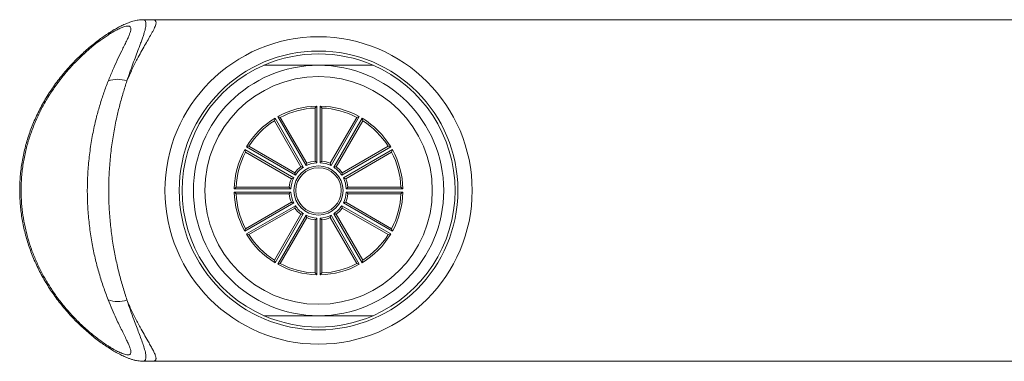
# Model space of a CAD drawing. Units: millimetres. Extents: x -432 to 769, y -536 to 794.
# Drawn here: x 59 to 146, y 731 to 761 of the extents above; entities that cross this region are included whole.
import ezdxf

# ---------------------------------------------------------------- set-up
doc = ezdxf.new("R2010")
doc.units = ezdxf.units.MM

msp = doc.modelspace()

# ---------------------------------------------------------------- linework, layer by layer
at = {"color": 7, "linetype": 'Continuous', "lineweight": 0}
for p, q in [((70.642, 761.22), (69.804, 761.22)), ((185.263, 761.22), (70.642, 761.22)), ((85.124, 753.629), (84.963, 753.464)), ((84.963, 753.464), (84.963, 748.803)), ((85.124, 748.656), (85.124, 753.629)), ((85.402, 753.629), (85.402, 748.656)), ((85.402, 753.629), (85.563, 753.464)), ((85.563, 748.803), (85.563, 753.464)), ((81.438, 752.567), (81.381, 752.343)), ((81.381, 752.343), (83.712, 748.307)), ((83.924, 748.26), (81.438, 752.567)), ((81.679, 752.706), (84.166, 748.399)), ((81.679, 752.706), (81.901, 752.643)), ((84.231, 748.607), (81.901, 752.643)), ((88.625, 752.643), (86.294, 748.607)), ((86.36, 748.399), (88.847, 752.706)), ((89.088, 752.567), (86.601, 748.26)), ((86.814, 748.307), (89.145, 752.343)), ((88.847, 752.706), (88.625, 752.643)), ((89.088, 752.567), (89.145, 752.343)), ((83.084, 747.317), (78.777, 749.804)), ((78.777, 749.804), (78.84, 749.582)), ((78.84, 749.582), (82.876, 747.252)), ((78.916, 750.045), (79.14, 750.102)), ((78.916, 750.045), (83.223, 747.559)), ((83.176, 747.771), (79.14, 750.102)), ((87.302, 747.559), (91.61, 750.045)), ((91.386, 750.102), (87.35, 747.771)), ((91.749, 749.804), (87.442, 747.317)), ((87.65, 747.252), (91.686, 749.582)), ((91.61, 750.045), (91.386, 750.102)), ((91.749, 749.804), (91.686, 749.582)), ((77.854, 746.36), (78.019, 746.52)), ((77.854, 746.36), (82.828, 746.36)), ((82.68, 746.52), (78.019, 746.52)), ((87.698, 746.36), (92.672, 746.36)), ((92.507, 746.52), (87.846, 746.52)), ((92.672, 746.36), (92.507, 746.52)), ((82.828, 746.081), (77.854, 746.081)), ((77.854, 746.081), (78.019, 745.92)), ((78.019, 745.92), (82.68, 745.92)), ((92.672, 746.081), (87.698, 746.081)), ((87.846, 745.92), (92.507, 745.92)), ((92.672, 746.081), (92.507, 745.92)), ((78.777, 742.636), (83.084, 745.123)), ((82.876, 745.189), (78.84, 742.858)), ((83.223, 744.882), (78.916, 742.395)), ((79.14, 742.338), (83.176, 744.669)), ((91.61, 742.395), (87.302, 744.882)), ((87.35, 744.669), (91.386, 742.338)), ((87.442, 745.123), (91.749, 742.636)), ((91.686, 742.858), (87.65, 745.189)), ((83.712, 744.133), (81.381, 740.097)), ((81.438, 739.873), (83.924, 744.181)), ((84.166, 744.041), (81.679, 739.734)), ((81.901, 739.797), (84.231, 743.833)), ((84.963, 743.637), (84.963, 738.976)), ((85.124, 738.811), (85.124, 743.785)), ((85.402, 743.785), (85.402, 738.811)), ((85.563, 738.976), (85.563, 743.637)), ((86.294, 743.833), (88.625, 739.797)), ((88.847, 739.734), (86.36, 744.041)), ((86.601, 744.181), (89.088, 739.873)), ((89.145, 740.097), (86.814, 744.133)), ((78.777, 742.636), (78.84, 742.858)), ((91.749, 742.636), (91.686, 742.858)), ((78.916, 742.395), (79.14, 742.338)), ((91.61, 742.395), (91.386, 742.338)), ((81.438, 739.873), (81.381, 740.097)), ((89.088, 739.873), (89.145, 740.097)), ((81.679, 739.734), (81.901, 739.797)), ((88.847, 739.734), (88.625, 739.797)), ((85.124, 738.811), (84.963, 738.976)), ((85.402, 738.811), (85.563, 738.976)), ((69.806, 731.22), (70.649, 731.22)), ((70.649, 731.22), (185.263, 731.22))]:
    msp.add_line(p, q, dxfattribs=at)
for radius in [13.5, 12.25, 10, 2.161, 2]:
    msp.add_circle((85.263, 746.22), radius, dxfattribs=at)
at = {"color": 8, "linetype": 'Continuous', "lineweight": 0}
for centre, start, end in [((67.599, 759.393), 121.76905, 150.12772), ((67.599, 733.047), 209.86988, 238.40753)]:
    msp.add_arc(centre, 0.967, start, end, dxfattribs=at)
at = {"color": 7, "linetype": 'Continuous', "lineweight": 0}
for centre, radius, start, end in [((85.263, 746.22), 12, 66.44354, 113.55646), ((85.263, 746.22), 12, 113.55646, 246.44354), ((85.263, 746.22), 11, 90, 270), ((85.263, 746.22), 11, 270, 90), ((85.263, 746.22), 12, 293.55646, 66.44354), ((67.606, 753.734), 2.254, 68.99134, 111.89435), ((85.263, 746.22), 7.411, 91.07795, 118.92205), ((85.263, 746.22), 7.25, 92.37154, 117.62846), ((85.263, 746.22), 7.411, 61.07795, 88.92205), ((85.263, 746.22), 7.25, 62.37154, 87.62846), ((85.263, 746.22), 7.411, 121.07795, 148.92205), ((85.263, 746.22), 7.25, 122.37154, 147.62846), ((85.263, 746.22), 7.411, 31.07795, 58.92205), ((85.263, 746.22), 7.25, 32.37154, 57.62846), ((85.263, 746.22), 7.411, 151.07795, 178.92205), ((85.263, 746.22), 7.25, 152.37154, 177.62846), ((85.263, 746.22), 7.25, 2.37154, 27.62846), ((85.263, 746.22), 7.411, 1.07795, 28.92205), ((85.263, 746.22), 2.6, 96.62581, 113.37419), ((85.263, 746.22), 2.6, 66.62581, 83.37419), ((85.263, 746.22), 2.6, 126.62581, 143.37419), ((85.263, 746.22), 2.439, 123.27626, 146.72374), ((85.263, 746.22), 2.439, 93.27626, 116.72374), ((85.263, 746.22), 2.439, 63.27626, 86.72374), ((85.263, 746.22), 2.439, 33.27626, 56.72374), ((85.263, 746.22), 2.6, 36.62581, 53.37419), ((85.263, 746.22), 2.6, 156.62581, 173.37419), ((85.263, 746.22), 2.439, 153.27626, 176.72374), ((85.263, 746.22), 2.439, 3.27626, 26.72374), ((85.263, 746.22), 2.6, 6.62581, 23.37419), ((85.263, 746.22), 7.411, 181.07795, 208.92205), ((85.263, 746.22), 7.25, 182.37154, 207.62846), ((85.263, 746.22), 2.6, 186.62581, 203.37419), ((85.263, 746.22), 2.439, 183.27626, 206.72374), ((85.263, 746.22), 2.439, 333.27626, 356.72374), ((85.263, 746.22), 2.6, 336.62581, 353.37419), ((85.263, 746.22), 7.25, 332.37154, 357.62846), ((85.263, 746.22), 7.411, 331.07795, 358.92205), ((85.263, 746.22), 2.6, 216.62581, 233.37419), ((85.263, 746.22), 2.439, 213.27626, 236.72374), ((85.263, 746.22), 2.439, 303.27626, 326.72374), ((85.263, 746.22), 2.6, 306.62581, 323.37419), ((85.263, 746.22), 2.439, 243.27626, 266.72374), ((85.263, 746.22), 2.6, 246.62581, 263.37419), ((85.263, 746.22), 2.439, 273.27626, 296.72374), ((85.263, 746.22), 2.6, 276.62581, 293.37419), ((85.263, 746.22), 7.411, 211.07795, 238.92205), ((85.263, 746.22), 7.25, 212.37154, 237.62846), ((85.263, 746.22), 7.411, 301.07795, 328.92205), ((85.263, 746.22), 7.25, 302.37154, 327.62846), ((85.263, 746.22), 7.411, 241.07795, 268.92205), ((85.263, 746.22), 7.25, 242.37154, 267.62846), ((85.263, 746.22), 7.411, 271.07795, 298.92205), ((85.263, 746.22), 7.25, 272.37154, 297.62846), ((67.606, 738.707), 2.254, 248.10565, 291.00866), ((85.263, 746.22), 12, 246.44354, 293.55646)]:
    msp.add_arc(centre, radius, start, end, dxfattribs=at)
for points, knots in [([(69.803, 761.214), (69.784, 761.215), (69.689, 761.217), (69.523, 761.204), (69.3, 761.174), (69.066, 761.124), (68.811, 761.052), (68.534, 760.954), (68.224, 760.825), (67.877, 760.661), (67.498, 760.457), (67.234, 760.306), (67.097, 760.219), (67.09, 760.215)], [0, 0, 0, 0, 0.017902, 0.087023, 0.160673, 0.241451, 0.333053, 0.439527, 0.55278, 0.69594, 0.842887, 0.992236, 1, 1, 1, 1]), ([(67.091, 760.213), (67.038, 760.182), (66.851, 760.07), (66.522, 759.851), (66.1, 759.556), (65.661, 759.226), (65.21, 758.863), (64.753, 758.47), (64.299, 758.052), (63.848, 757.608), (63.404, 757.139), (62.971, 756.649), (62.552, 756.138), (62.151, 755.61), (61.771, 755.068), (61.411, 754.512), (61.074, 753.945), (60.762, 753.369), (60.473, 752.785), (60.211, 752.196), (59.975, 751.603), (59.765, 751.006), (59.58, 750.405), (59.42, 749.796), (59.284, 749.181), (59.174, 748.564), (59.089, 747.944), (59.03, 747.325), (58.996, 746.709), (58.988, 746.098), (59.006, 745.489), (59.049, 744.883), (59.116, 744.275), (59.208, 743.667), (59.325, 743.059), (59.467, 742.455), (59.633, 741.854), (59.823, 741.26), (60.036, 740.676), (60.273, 740.1), (60.532, 739.531), (60.816, 738.967), (61.122, 738.411), (61.45, 737.865), (61.8, 737.329), (62.171, 736.803), (62.563, 736.289), (62.975, 735.787), (63.405, 735.3), (63.85, 734.83), (64.304, 734.383), (64.764, 733.96), (65.228, 733.562), (65.693, 733.19), (66.141, 732.855), (66.581, 732.55), (66.892, 732.343), (67.064, 732.242), (67.091, 732.226)], [0, 0, 0, 0, 0.006491, 0.023175, 0.040425, 0.058426, 0.077381, 0.096502, 0.115857, 0.135412, 0.155119, 0.174919, 0.194739, 0.214377, 0.233896, 0.253243, 0.272383, 0.291289, 0.309942, 0.32833, 0.346461, 0.364215, 0.381899, 0.399552, 0.417146, 0.434654, 0.452056, 0.469332, 0.486471, 0.503455, 0.520251, 0.537119, 0.554121, 0.571253, 0.58851, 0.605885, 0.623368, 0.640945, 0.65859, 0.676087, 0.694008, 0.712105, 0.730396, 0.748896, 0.767615, 0.78656, 0.805732, 0.825136, 0.84486, 0.86463, 0.884337, 0.90393, 0.923366, 0.942616, 0.96167, 0.97866, 0.996749, 1, 1, 1, 1]), ([(66.766, 755.825), (66.895, 756.142), (67.153, 756.777), (67.561, 757.666), (67.906, 758.381), (68.181, 758.934), (68.384, 759.349), (68.545, 759.696), (68.662, 759.978), (68.737, 760.201), (68.776, 760.402), (68.755, 760.56), (68.655, 760.656), (68.473, 760.673), (68.223, 760.623), (67.911, 760.509), (67.554, 760.34), (67.168, 760.129), (66.898, 759.96), (66.761, 759.875)], [0, 0, 0, 0, 0.0983166, 0.1967559, 0.2949657, 0.3511139, 0.4073163, 0.4633769, 0.5047109, 0.5461222, 0.5873592, 0.637186, 0.6869753, 0.736161, 0.7854106, 0.8385157, 0.8918822, 0.9451612, 1, 1, 1, 1]), ([(66.761, 759.875), (66.525, 759.717), (66.053, 759.402), (65.332, 758.837), (64.617, 758.216), (63.89, 757.512), (63.164, 756.723), (62.449, 755.84), (61.78, 754.899), (61.181, 753.923), (60.655, 752.917), (60.203, 751.888), (59.82, 750.822), (59.511, 749.718), (59.286, 748.579), (59.148, 747.415), (59.099, 746.241), (59.14, 745.112), (59.262, 744.037), (59.448, 743.018), (59.701, 742.018), (60.019, 741.037), (60.401, 740.08), (60.843, 739.15), (61.336, 738.257), (61.902, 737.362), (62.546, 736.473), (63.266, 735.602), (64.023, 734.792), (64.759, 734.094), (65.461, 733.5), (66.117, 732.994), (66.546, 732.708), (66.761, 732.565)], [0, 0, 0, 0, 0.031176, 0.06246, 0.093792, 0.125035, 0.160195, 0.195449, 0.230695, 0.265845, 0.298915, 0.332086, 0.365244, 0.398294, 0.431923, 0.465686, 0.499444, 0.533066, 0.562882, 0.592787, 0.6227, 0.652525, 0.682952, 0.713454, 0.743964, 0.774405, 0.809448, 0.844584, 0.879718, 0.91476, 0.943175, 0.971617, 1, 1, 1, 1]), ([(80.467, 757.22), (80.9, 757.22), (81.617, 757.22), (82.632, 757.22), (83.504, 757.22), (84.381, 757.22), (84.969, 757.22), (85.263, 757.22)], [0, 0, 0, 0, 0.274167, 0.454961, 0.635748, 0.817876, 1, 1, 1, 1]), ([(85.263, 757.22), (85.703, 757.22), (86.586, 757.22), (87.827, 757.22), (88.987, 757.22), (89.701, 757.22), (90.059, 757.22)], [0, 0, 0, 0, 0.272822, 0.5469, 0.773196, 1, 1, 1, 1]), ([(66.766, 736.615), (66.626, 736.986), (66.344, 737.729), (65.974, 738.907), (65.648, 740.122), (65.372, 741.404), (65.156, 742.75), (65.007, 744.154), (64.932, 745.572), (64.934, 747.006), (65.019, 748.45), (65.184, 749.894), (65.425, 751.313), (65.718, 752.607), (66.046, 753.775), (66.386, 754.826), (66.639, 755.492), (66.766, 755.825)], [0, 0, 0, 0, 0.0644679, 0.1291256, 0.1937966, 0.2582827, 0.3280973, 0.3981359, 0.4681751, 0.5379907, 0.609885, 0.6820244, 0.7541615, 0.8260523, 0.8840158, 0.9420445, 1, 1, 1, 1]), ([(68.414, 755.838), (68.306, 755.499), (68.088, 754.82), (67.79, 753.75), (67.503, 752.572), (67.246, 751.276), (67.035, 749.865), (66.889, 748.431), (66.814, 746.998), (66.812, 745.577), (66.878, 744.173), (67.009, 742.782), (67.199, 741.44), (67.443, 740.152), (67.73, 738.923), (68.054, 737.731), (68.294, 736.978), (68.414, 736.603)], [0, 0, 0, 0, 0.058846, 0.117768, 0.176622, 0.247973, 0.319563, 0.391153, 0.462504, 0.531565, 0.600841, 0.670118, 0.739179, 0.804298, 0.869606, 0.9349, 1, 1, 1, 1]), ([(85.124, 748.656), (85.096, 748.682), (85.042, 748.732), (84.989, 748.78), (84.963, 748.803)], [0, 0, 0, 0, 0.521066, 1, 1, 1, 1]), ([(85.402, 748.656), (85.43, 748.682), (85.484, 748.732), (85.537, 748.78), (85.563, 748.803)], [0, 0, 0, 0, 0.521066, 1, 1, 1, 1]), ([(83.924, 748.26), (83.887, 748.268), (83.816, 748.285), (83.746, 748.3), (83.712, 748.307)], [0, 0, 0, 0, 0.5210656, 1, 1, 1, 1]), ([(84.166, 748.399), (84.177, 748.436), (84.198, 748.506), (84.221, 748.574), (84.231, 748.607)], [0, 0, 0, 0, 0.521066, 1, 1, 1, 1]), ([(86.36, 748.399), (86.349, 748.436), (86.328, 748.506), (86.305, 748.574), (86.294, 748.607)], [0, 0, 0, 0, 0.521066, 1, 1, 1, 1]), ([(86.601, 748.26), (86.639, 748.268), (86.71, 748.285), (86.78, 748.3), (86.814, 748.307)], [0, 0, 0, 0, 0.5210656, 1, 1, 1, 1]), ([(83.084, 747.317), (83.048, 747.306), (82.977, 747.285), (82.909, 747.262), (82.876, 747.252)], [0, 0, 0, 0, 0.521066, 1, 1, 1, 1]), ([(83.223, 747.559), (83.215, 747.596), (83.198, 747.667), (83.183, 747.738), (83.176, 747.771)], [0, 0, 0, 0, 0.521066, 1, 1, 1, 1]), ([(87.302, 747.559), (87.311, 747.596), (87.328, 747.667), (87.342, 747.738), (87.35, 747.771)], [0, 0, 0, 0, 0.521066, 1, 1, 1, 1]), ([(87.442, 747.317), (87.478, 747.306), (87.549, 747.285), (87.617, 747.262), (87.65, 747.252)], [0, 0, 0, 0, 0.521066, 1, 1, 1, 1]), ([(82.828, 746.36), (82.801, 746.387), (82.751, 746.441), (82.703, 746.494), (82.68, 746.52)], [0, 0, 0, 0, 0.521066, 1, 1, 1, 1]), ([(87.698, 746.36), (87.724, 746.387), (87.775, 746.441), (87.823, 746.494), (87.846, 746.52)], [0, 0, 0, 0, 0.521066, 1, 1, 1, 1]), ([(82.828, 746.081), (82.801, 746.053), (82.751, 745.999), (82.703, 745.946), (82.68, 745.92)], [0, 0, 0, 0, 0.521066, 1, 1, 1, 1]), ([(87.698, 746.081), (87.724, 746.053), (87.775, 745.999), (87.823, 745.946), (87.846, 745.92)], [0, 0, 0, 0, 0.521066, 1, 1, 1, 1]), ([(83.084, 745.123), (83.048, 745.134), (82.977, 745.156), (82.909, 745.178), (82.876, 745.189)], [0, 0, 0, 0, 0.521066, 1, 1, 1, 1]), ([(83.223, 744.882), (83.215, 744.844), (83.198, 744.773), (83.183, 744.703), (83.176, 744.669)], [0, 0, 0, 0, 0.521066, 1, 1, 1, 1]), ([(87.302, 744.882), (87.311, 744.844), (87.328, 744.773), (87.342, 744.703), (87.35, 744.669)], [0, 0, 0, 0, 0.521066, 1, 1, 1, 1]), ([(87.442, 745.123), (87.478, 745.134), (87.549, 745.156), (87.617, 745.178), (87.65, 745.189)], [0, 0, 0, 0, 0.521066, 1, 1, 1, 1]), ([(83.924, 744.181), (83.887, 744.172), (83.816, 744.155), (83.746, 744.141), (83.712, 744.133)], [0, 0, 0, 0, 0.5210656, 1, 1, 1, 1]), ([(84.166, 744.041), (84.177, 744.005), (84.198, 743.935), (84.221, 743.866), (84.231, 743.833)], [0, 0, 0, 0, 0.521066, 1, 1, 1, 1]), ([(85.124, 743.785), (85.096, 743.759), (85.042, 743.708), (84.989, 743.66), (84.963, 743.637)], [0, 0, 0, 0, 0.521066, 1, 1, 1, 1]), ([(85.402, 743.785), (85.43, 743.759), (85.484, 743.708), (85.537, 743.66), (85.563, 743.637)], [0, 0, 0, 0, 0.521066, 1, 1, 1, 1]), ([(86.36, 744.041), (86.349, 744.005), (86.328, 743.935), (86.305, 743.866), (86.294, 743.833)], [0, 0, 0, 0, 0.521066, 1, 1, 1, 1]), ([(86.601, 744.181), (86.639, 744.172), (86.71, 744.155), (86.78, 744.141), (86.814, 744.133)], [0, 0, 0, 0, 0.5210656, 1, 1, 1, 1]), ([(66.761, 732.565), (66.856, 732.505), (67.104, 732.349), (67.491, 732.132), (67.845, 731.961), (68.111, 731.858), (68.333, 731.791), (68.541, 731.764), (68.685, 731.804), (68.752, 731.894), (68.772, 732.007), (68.755, 732.167), (68.692, 732.384), (68.583, 732.659), (68.427, 733), (68.228, 733.412), (67.987, 733.9), (67.732, 734.419), (67.438, 735.038), (67.111, 735.763), (66.881, 736.331), (66.766, 736.615)], [0, 0, 0, 0, 0.038048, 0.099052, 0.159996, 0.19448, 0.228949, 0.280071, 0.331131, 0.365771, 0.400569, 0.435256, 0.481524, 0.527995, 0.574386, 0.636663, 0.69913, 0.7617, 0.824117, 0.912053, 1, 1, 1, 1]), ([(85.263, 735.22), (84.971, 735.22), (84.388, 735.22), (83.512, 735.22), (82.638, 735.22), (81.619, 735.22), (80.9, 735.22), (80.467, 735.22)], [0, 0, 0, 0, 0.180755, 0.36151, 0.543669, 0.725833, 1, 1, 1, 1]), ([(90.059, 735.22), (89.702, 735.22), (88.988, 735.22), (87.83, 735.22), (86.588, 735.22), (85.705, 735.22), (85.263, 735.22)], [0, 0, 0, 0, 0.226314, 0.4531, 0.725946, 1, 1, 1, 1]), ([(67.093, 732.224), (67.154, 732.186), (67.352, 732.063), (67.679, 731.881), (68.074, 731.682), (68.418, 731.531), (68.711, 731.422), (68.978, 731.338), (69.235, 731.277), (69.485, 731.239), (69.669, 731.222), (69.777, 731.224), (69.805, 731.224)], [0, 0, 0, 0, 0.069999, 0.225747, 0.377451, 0.528223, 0.626342, 0.721491, 0.821494, 0.90065, 0.973729, 1, 1, 1, 1])]:
    msp.add_open_spline(points, degree=3, knots=knots, dxfattribs=at)
at = {"color": 8, "linetype": 'Continuous', "lineweight": 0}
for points, knots in [([(70.642, 761.215), (70.659, 761.217), (70.726, 761.224), (70.804, 761.204), (70.891, 761.169), (70.946, 761.11), (70.975, 761.031), (70.978, 760.93), (70.953, 760.798), (70.896, 760.632), (70.803, 760.426), (70.684, 760.195), (70.512, 759.882), (70.276, 759.473), (69.973, 758.951), (69.653, 758.383), (69.278, 757.685), (68.856, 756.847), (68.562, 756.175), (68.414, 755.838)], [0, 0, 0, 0, 0.012711, 0.05001, 0.087304, 0.123662, 0.160021, 0.19754, 0.235065, 0.282122, 0.329193, 0.377537, 0.42589, 0.507858, 0.589861, 0.673862, 0.757875, 0.878537, 1, 1, 1, 1]), ([(69.804, 761.212), (69.854, 761.21), (69.967, 761.206), (70.064, 761.088), (70.098, 760.908), (70.087, 760.707), (70.058, 760.52), (70.01, 760.308), (69.939, 760.055), (69.844, 759.761), (69.726, 759.422), (69.592, 759.058), (69.417, 758.597), (69.199, 758.029), (68.939, 757.337), (68.675, 756.609), (68.501, 756.095), (68.414, 755.838)], [0, 0, 0, 0, 0.061621, 0.14086, 0.221812, 0.267619, 0.313431, 0.360229, 0.407033, 0.463411, 0.519797, 0.577112, 0.634432, 0.724984, 0.815554, 0.907773, 1, 1, 1, 1]), ([(68.414, 736.603), (68.496, 736.413), (68.721, 735.892), (69.11, 735.08), (69.537, 734.267), (69.922, 733.579), (70.222, 733.059), (70.471, 732.63), (70.668, 732.278), (70.831, 731.961), (70.947, 731.681), (70.984, 731.492), (70.966, 731.373), (70.919, 731.293), (70.825, 731.232), (70.708, 731.224), (70.649, 731.22)], [0, 0, 0, 0, 0.067801, 0.186706, 0.306398, 0.395861, 0.485843, 0.550367, 0.614869, 0.681546, 0.748172, 0.819138, 0.855626, 0.892111, 0.945595, 1, 1, 1, 1]), ([(68.414, 736.603), (68.515, 736.305), (68.717, 735.707), (69.002, 734.934), (69.255, 734.265), (69.475, 733.692), (69.678, 733.152), (69.831, 732.719), (69.939, 732.383), (70.011, 732.127), (70.063, 731.895), (70.098, 731.652), (70.092, 731.469), (70.048, 731.344), (69.976, 731.257), (69.902, 731.208), (69.816, 731.223), (69.806, 731.225)], [0, 0, 0, 0, 0.107091, 0.214716, 0.295178, 0.375628, 0.457825, 0.539994, 0.590238, 0.640476, 0.691776, 0.743068, 0.825072, 0.867005, 0.908936, 0.990258, 1, 1, 1, 1])]:
    msp.add_open_spline(points, degree=3, knots=knots, dxfattribs=at)

doc.saveas('drawing.dxf')
